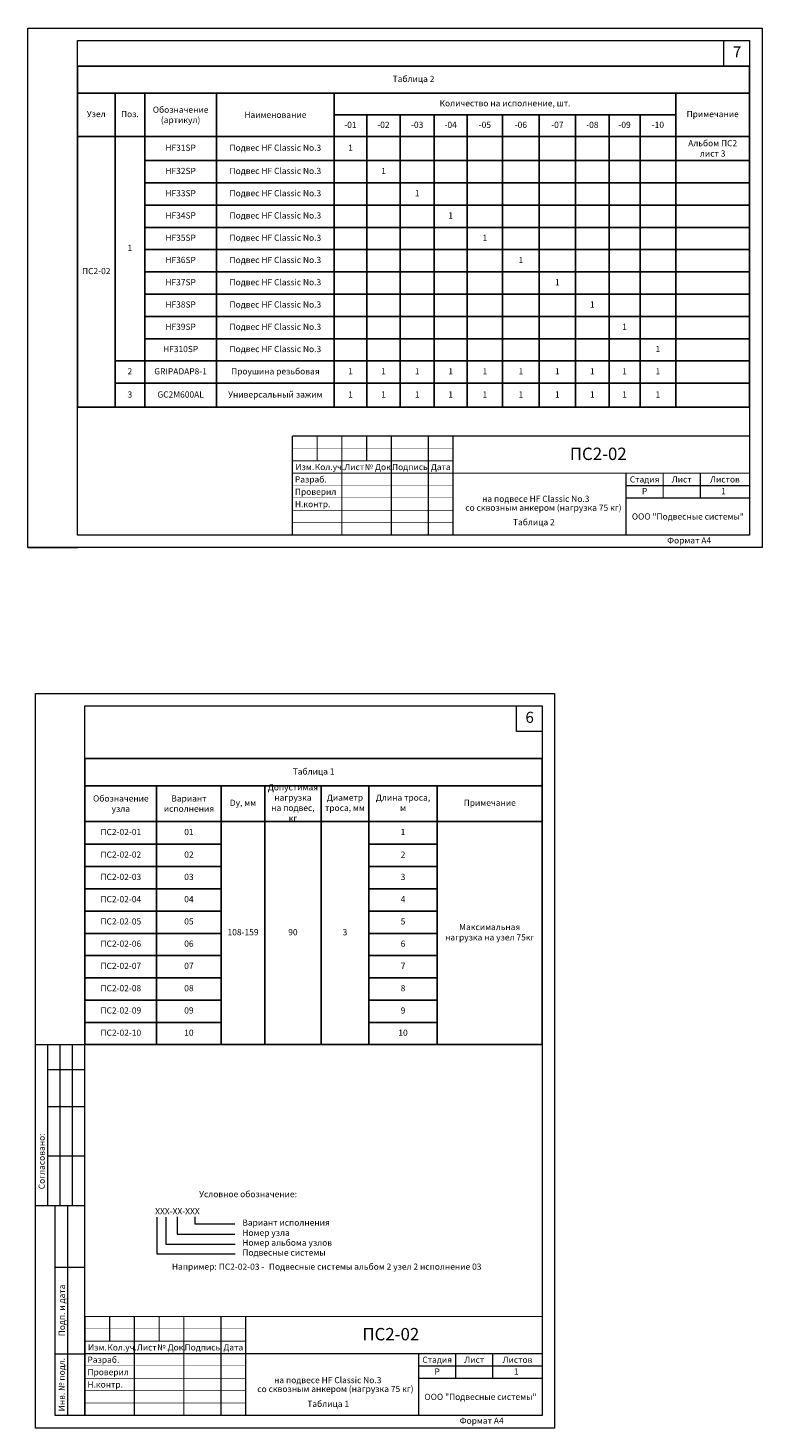
# Model space of a CAD drawing. Units: millimetres. Extents: x 117996 to 356602, y 84319 to 283737.
# Drawn here: x 206120 to 235820, y 139278 to 195881 of the extents above; entities that cross this region are included whole.
import ezdxf
from ezdxf.enums import TextEntityAlignment as Align

# ---------------------------------------------------------------- set-up
doc = ezdxf.new("R2010")
doc.units = ezdxf.units.MM
for name, color, linetype, lineweight in [('Tablizy', 7, 'Continuous', 15), ('ТЕКСТ', 7, 'Continuous', 15), ('Штамп+рамка', 7, 'Continuous', 13)]:
    doc.layers.add(name, color=color, linetype=linetype, lineweight=lineweight)
doc.layers.add('Рамка', color=7, linetype='Continuous')
doc.layers.add('связи светильников и выключателей', color=7, linetype='Continuous')
doc.styles.get("Standard").update_dxf_attribs({"font": 'arial.ttf'})

# ---------------------------------------------------------------- blocks, each defined once
blk = doc.blocks.new('*T191')
at = {"layer": 'Tablizy', "color": 0, "linetype": 'ByBlock', "lineweight": -2, "transparency": 16777216}
for p, q in [((0, 0), (18500, 0)), ((0, 0), (0, -11563)), ((18500, 0), (18500, -11563)), ((0, -1100), (18500, -1100)), ((2900, -1100), (2900, -11563)), ((5513, -1100), (5513, -11563)), ((7277, -1100), (7277, -11563)), ((9550, -1100), (9550, -11563)), ((11485, -1100), (11485, -11563)), ((14252, -1100), (14252, -11563)), ((0, -2535), (18500, -2535)), ((0, -3463), (5513, -3463)), ((11485, -3463), (14252, -3463)), ((0, -4363), (5513, -4363)), ((11485, -4363), (14252, -4363)), ((0, -5263), (5513, -5263)), ((11485, -5263), (14252, -5263)), ((0, -6163), (5513, -6163)), ((11485, -6163), (14252, -6163)), ((0, -7063), (5513, -7063)), ((11485, -7063), (14252, -7063)), ((0, -7963), (5513, -7963)), ((11485, -7963), (14252, -7963)), ((0, -8863), (5513, -8863)), ((11485, -8863), (14252, -8863)), ((0, -9763), (5513, -9763)), ((11485, -9763), (14252, -9763)), ((0, -10663), (5513, -10663)), ((11485, -10663), (14252, -10663)), ((0, -11563), (18500, -11563))]:
    blk.add_line(p, q, dxfattribs=at)
at = {"layer": 'Tablizy', "color": 0, "transparency": 16777216, "attachment_point": 5}
for s, insert, char_height, width in [('Таблица 1', (9250, -550), 250, 18200), ('Допустимая нагрузка на подвес, кг', (8414, -1817), 250, 1973.01), ('{\\H0.55556x;Обозначение узла}', (1450, -1817), 450, 2599.68), ('{\\H0.55556x;Вариант исполнения}', (4206, -1817), 450, 2313.46), ('Dу, мм', (6395, -1817), 250, 1464.17), ('Диаметр троса, мм', (10518, -1817), 250, 1634.83), ('Длина троса, м', (12868, -1817), 250, 2466.48), ('Примечание', (16376, -1817), 250, 3948.37), ('ПС2-02-01', (1450, -2999), 250, 2599.68), ('01', (4206, -2999), 250, 2313.46), ('1', (12868, -2999), 250, 2466.48), ('ПС2-02-02', (1450, -3913), 250, 2599.68), ('02', (4206, -3913), 250, 2313.46), ('2', (12868, -3913), 250, 2466.48), ('ПС2-02-03', (1450, -4813), 250, 2599.68), ('03', (4206, -4813), 250, 2313.46), ('3', (12868, -4813), 250, 2466.48), ('ПС2-02-04', (1450, -5713), 250, 2599.68), ('04', (4206, -5713), 250, 2313.46), ('4', (12868, -5713), 250, 2466.48), ('ПС2-02-05', (1450, -6613), 250, 2599.68), ('05', (4206, -6613), 250, 2313.46), ('5', (12868, -6613), 250, 2466.48), ('Максимальная нагрузка на узел 75кг', (16376, -7049), 250, 3948.37), ('ПС2-02-06', (1450, -7513), 250, 2599.68), ('06', (4206, -7513), 250, 2313.46), ('108-159', (6395, -7049), 250, 1464.17), ('90', (8414, -7049), 250, 1973.01), ('3', (10518, -7049), 250, 1634.83), ('6', (12868, -7513), 250, 2466.48), ('ПС2-02-07', (1450, -8413), 250, 2599.68), ('07', (4206, -8413), 250, 2313.46), ('7', (12868, -8413), 250, 2466.48), ('ПС2-02-08', (1450, -9313), 250, 2599.68), ('08', (4206, -9313), 250, 2313.46), ('8', (12868, -9313), 250, 2466.48), ('ПС2-02-09', (1450, -10213), 250, 2599.68), ('09', (4206, -10213), 250, 2313.46), ('9', (12868, -10213), 250, 2466.48), ('ПС2-02-10', (1450, -11113), 250, 2599.68), ('10', (4206, -11113), 250, 2313.46), ('10', (12868, -11113), 250, 2466.48)]:
    blk.add_mtext(s, dxfattribs=dict(at, insert=insert, char_height=char_height, width=width))
blk = doc.blocks.new('*T192')
at = {"layer": 'Tablizy', "color": 0, "linetype": 'ByBlock', "lineweight": -2, "transparency": 16777216}
for p, q in [((0, 0), (27200, 0)), ((0, 0), (0, -13795)), ((27200, 0), (27200, -13795)), ((0, -1100), (27200, -1100)), ((1525, -1100), (1525, -13795)), ((2724, -1100), (2724, -13795)), ((5625, -1100), (5625, -13795)), ((10392, -1100), (10392, -13795)), ((24209, -1100), (24209, -13795)), ((10392, -1971), (24209, -1971)), ((11705, -1971), (11705, -13795)), ((13059, -1971), (13059, -13795)), ((14434, -1971), (14434, -13795)), ((15768, -1971), (15768, -13795)), ((17204, -1971), (17204, -13795)), ((18681, -1971), (18681, -13795)), ((20158, -1971), (20158, -13795)), ((21512, -1971), (21512, -13795)), ((22764, -1971), (22764, -13795)), ((0, -2843), (27200, -2843)), ((2724, -3821), (27200, -3821)), ((2724, -4721), (27200, -4721)), ((2724, -5621), (27200, -5621)), ((2724, -6521), (27200, -6521)), ((2724, -7421), (27200, -7421)), ((2724, -8321), (27200, -8321)), ((2724, -9221), (27200, -9221)), ((2724, -10121), (27200, -10121)), ((2724, -11021), (27200, -11021)), ((1525, -11921), (27200, -11921)), ((1525, -12825), (27200, -12825)), ((0, -13795), (27200, -13795))]:
    blk.add_line(p, q, dxfattribs=at)
at = {"layer": 'Tablizy', "color": 0, "transparency": 16777216}
for s, insert, char_height, width, attachment_point in [('Таблица 2 ', (13600, -550), 250, 26900, 5), ('{\\H0.55556x;Обозначение (артикул)}', (4175, -1971), 450, 2601.31, 5), ('Количество на исполнение, шт.', (17300, -1536), 250, 13516.98, 5), ('Узел', (762, -1971), 250, 1224.74, 5), ('Поз.', (2124, -1971), 250, 899.23, 5), ('{\\H0.55556x;Наименование}', (8009, -1971), 450, 4466.54, 5), ('-01', (11048, -2407), 250, 1013.26, 5), ('-02', (12382, -2407), 250, 1054.18, 5), ('-03', (13747, -2407), 250, 1074.65, 5), ('-04', (15101, -2407), 250, 1033.72, 5), ('-05', (16486, -2407), 250, 1136.04, 5), ('-06', (17942, -2407), 250, 1176.97, 5), ('-07', (19419, -2407), 250, 1176.97, 5), ('-08', (20835, -2407), 250, 1054.18, 5), ('-09', (22138, -2407), 250, 951.87, 5), ('-10', (23486, -2407), 250, 1145.15, 5), ('Примечание', (25704, -1971), 250, 2691.2, 5), ('HF31SP', (4175, -3332), 250, 2601.31, 5), ('Подвес HF Classic No.3 ', (8009, -3332), 250, 4466.54, 5), ('1', (11048, -3332), 250, 1013.26, 5), ('Альбом ПС2 лист 3', (25704, -2993), 250, 2691.2, 2), ('HF32SP', (4175, -4271), 250, 2601.31, 5), ('Подвес HF Classic No.3 ', (8009, -4271), 250, 4466.54, 5), ('1', (12382, -4271), 250, 1054.18, 5), ('HF33SP', (4175, -5171), 250, 2601.31, 5), ('Подвес HF Classic No.3 ', (8009, -5171), 250, 4466.54, 5), ('1', (13747, -5171), 250, 1074.65, 5), ('HF34SP', (4175, -6071), 250, 2601.31, 5), ('Подвес HF Classic No.3 ', (8009, -6071), 250, 4466.54, 5), ('1', (15101, -6071), 250, 1033.72, 5), ('Подвес HF Classic No.3 ', (8009, -6971), 250, 4466.54, 5), ('1', (2124, -7382), 250, 899.23, 5), ('HF35SP', (4175, -6971), 250, 2601.31, 5), ('1', (16486, -6971), 250, 1136.04, 5), ('HF36SP', (4175, -7871), 250, 2601.31, 5), ('Подвес HF Classic No.3 ', (8009, -7871), 250, 4466.54, 5), ('1', (17942, -7871), 250, 1176.97, 5), ('ПС2-02', (762, -8319), 250, 1224.74, 5), ('HF37SP', (4175, -8771), 250, 2601.31, 5), ('Подвес HF Classic No.3 ', (8009, -8771), 250, 4466.54, 5), ('1', (19419, -8771), 250, 1176.97, 5), ('HF38SP', (4175, -9671), 250, 2601.31, 5), ('Подвес HF Classic No.3 ', (8009, -9671), 250, 4466.54, 5), ('1', (20835, -9671), 250, 1054.18, 5), ('HF39SP', (4175, -10571), 250, 2601.31, 5), ('Подвес HF Classic No.3 ', (8009, -10571), 250, 4466.54, 5), ('1', (22138, -10571), 250, 951.87, 5), ('HF310SP', (4175, -11471), 250, 2601.31, 5), ('Подвес HF Classic No.3 ', (8009, -11471), 250, 4466.54, 5), ('1', (23486, -11471), 250, 1145.15, 5), ('2', (2124, -12373), 250, 899.23, 5), ('GRIPADAP8-1^J', (4175, -12373), 250, 2601.31, 5), ('Проушина резьбовая ', (8009, -12373), 250, 4466.54, 5), ('1', (11048, -12373), 250, 1013.26, 5), ('1', (12382, -12373), 250, 1054.18, 5), ('1', (13747, -12373), 250, 1074.65, 5), ('1', (15101, -12373), 250, 1033.72, 5), ('1', (16486, -12373), 250, 1136.04, 5), ('1', (17942, -12373), 250, 1176.97, 5), ('1', (19419, -12373), 250, 1176.97, 5), ('1', (20835, -12373), 250, 1054.18, 5), ('1', (22138, -12373), 250, 951.87, 5), ('1', (23486, -12373), 250, 1145.15, 5), ('3', (2124, -13310), 250, 899.23, 5), ('GC2M600AL^J', (4175, -13310), 250, 2601.31, 5), ('Универсальный зажим ', (8009, -13310), 250, 4466.54, 5), ('1', (11048, -13310), 250, 1013.26, 5), ('1', (12382, -13310), 250, 1054.18, 5), ('1', (13747, -13310), 250, 1074.65, 5), ('1', (15101, -13310), 250, 1033.72, 5), ('1', (16486, -13310), 250, 1136.04, 5), ('1', (17942, -13310), 250, 1176.97, 5), ('1', (19419, -13310), 250, 1176.97, 5), ('1', (20835, -13310), 250, 1054.18, 5), ('1', (22138, -13310), 250, 951.87, 5), ('1', (23486, -13310), 250, 1145.15, 5)]:
    blk.add_mtext(s, dxfattribs=dict(at, insert=insert, char_height=char_height, width=width, attachment_point=attachment_point))

msp = doc.modelspace()

# ---------------------------------------------------------------- linework, layer by layer
at = {"layer": 'Defpoints', "color": 7}
for p in [(235320.354, 175381.195), (226926.716, 139787.625), (226926.716, 139787.625)]:
    msp.add_point(p, dxfattribs=at)
at = {"layer": 'Tablizy'}
for p, q in [((235820.354, 195881.195), (235820.354, 174881.195)), ((211340.445, 147798.198), (211340.445, 146315.851)), ((211697.639, 147804.257), (211697.639, 146716.933)), ((212154.667, 147811.234), (212154.667, 147116.089)), ((212866.521, 147818.926), (212866.521, 147529.823)), ((212866.521, 147526.913), (214487.872, 147526.913)), ((211697.639, 146716.933), (214504.432, 146716.933)), ((212154.667, 147116.089), (214496.386, 147116.089)), ((211340.445, 146315.851), (214504.432, 146315.851)), ((227426.716, 139277.779), (206426.716, 139277.779))]:
    msp.add_line(p, q, dxfattribs=at)
for points in [[(234276.466, 195381.195), (235320.354, 195381.195), (235320.354, 194340.859), (234276.466, 194340.859)], [(225882.827, 168477.779), (226926.716, 168477.779), (226926.716, 167437.443), (225882.827, 167437.443)]]:
    msp.add_lwpolyline(points, close=True, dxfattribs=at)
at = {"layer": 'Рамка', "color": 7}
for points, const_width in [([(216820.354, 179381.195), (235320.354, 179381.195)], 50), ([(216820.354, 179381.195), (223320.354, 179381.195)], 18), ([(216820.354, 178881.195), (223320.354, 178881.195)], 18), ([(223320.354, 179381.195), (223320.354, 175381.195)], 50), ([(216820.354, 178381.195), (223320.354, 178381.195)], 50), ([(216820.354, 177881.195), (235320.354, 177881.195)], 50), ([(216820.354, 177881.195), (223320.354, 177881.195)], 18), ([(230320.354, 177881.195), (230320.354, 175381.195)], 50), ([(231820.354, 177881.195), (231820.354, 176881.195)], 50), ([(233320.354, 177881.195), (233320.354, 176881.195)], 50), ([(216820.354, 177381.195), (223320.354, 177381.195)], 18), ([(230320.354, 177381.195), (235320.354, 177381.195)], 50), ([(216820.354, 176881.195), (223320.354, 176881.195)], 18), ([(230320.354, 176881.195), (235320.354, 176881.195)], 50), ([(216820.354, 176381.195), (223320.354, 176381.195)], 18), ([(216820.354, 175881.195), (223320.354, 175881.195)], 18), ([(208426.716, 143787.625), (226926.716, 143787.625)], 50), ([(208426.716, 143787.625), (214926.716, 143787.625)], 18), ([(214926.716, 143787.625), (214926.716, 139787.625)], 50), ([(208426.716, 143287.625), (214926.716, 143287.625)], 18), ([(208426.716, 142787.625), (214926.716, 142787.625)], 50), ([(208426.716, 142287.625), (226926.716, 142287.625)], 50), ([(208426.716, 142287.625), (214926.716, 142287.625)], 18), ([(221926.716, 142287.625), (221926.716, 139787.625)], 50), ([(223426.716, 142287.625), (223426.716, 141287.625)], 50), ([(224926.716, 142287.625), (224926.716, 141287.625)], 50), ([(208426.716, 141787.625), (214926.716, 141787.625)], 18), ([(221926.716, 141787.625), (226926.716, 141787.625)], 50), ([(208426.716, 141287.625), (214926.716, 141287.625)], 18), ([(221926.716, 141287.625), (226926.716, 141287.625)], 50), ([(208426.716, 140787.625), (214926.716, 140787.625)], 18), ([(208426.716, 140287.625), (214926.716, 140287.625)], 18)]:
    msp.add_lwpolyline(points, dxfattribs=dict(at, const_width=const_width))
at = {"layer": 'Рамка', "color": 7, "lineweight": 15, "const_width": 50}
for points in [[(216820.354, 179381.195), (216820.354, 175381.195)], [(217820.354, 179381.195), (217820.354, 178381.195)], [(218820.354, 179381.195), (218820.354, 175381.195)], [(219820.354, 179381.195), (219820.354, 178381.195)], [(220820.354, 179381.195), (220820.354, 175381.195)], [(222320.354, 179381.195), (222320.354, 175381.195)], [(208426.716, 143787.625), (208426.716, 139787.625)], [(208426.716, 143787.625), (208426.716, 139787.625)], [(209426.716, 143787.625), (209426.716, 142787.625)], [(210426.716, 143787.625), (210426.716, 139787.625)], [(211426.716, 143787.625), (211426.716, 142787.625)], [(212426.716, 143787.625), (212426.716, 139787.625)], [(213926.716, 143787.625), (213926.716, 139787.625)]]:
    msp.add_lwpolyline(points, dxfattribs=at)
at = {"layer": 'связи светильников и выключателей', "color": 7, "linetype": 'Continuous', "lineweight": 20}
for p, q in [((206120.354, 174881.195), (206120.354, 195881.195)), ((206120.354, 195881.195), (235820.354, 195881.195)), ((208120.354, 195381.195), (235320.354, 195381.195)), ((208120.354, 175371.349), (208120.354, 195381.195)), ((235320.354, 195381.195), (235320.354, 175371.349)), ((235320.354, 175371.349), (208120.354, 175371.349)), ((235820.354, 174881.195), (206120.354, 174881.195)), ((206426.716, 168977.779), (227426.716, 168977.779)), ((206426.716, 139277.779), (206426.716, 168977.779)), ((227426.716, 168977.779), (227426.716, 139277.779)), ((208426.716, 168477.779), (226926.716, 168477.779)), ((208426.716, 139777.779), (208426.716, 168477.779)), ((226926.716, 168477.779), (226926.716, 139777.779)), ((226926.716, 139777.779), (207226.716, 139777.779))]:
    msp.add_line(p, q, dxfattribs=at)
at = {"layer": 'Штамп+рамка'}
for p, q in [((206120.354, 174881.195), (206120.354, 181381.195)), ((206120.354, 174881.195), (208120.354, 174881.195)), ((206920.354, 174881.195), (208120.354, 174881.195)), ((206426.716, 154777.779), (208426.716, 154777.779)), ((206426.716, 148277.779), (206426.716, 154777.779)), ((206926.716, 148277.779), (206926.716, 154777.779)), ((207426.716, 148277.779), (207426.716, 154777.779)), ((207926.716, 148277.779), (207926.716, 154777.779)), ((206926.716, 153777.779), (208426.716, 153777.779)), ((206926.716, 152277.779), (208426.716, 152277.779)), ((206926.716, 150277.779), (208426.716, 150277.779)), ((206426.716, 148277.779), (208426.716, 148277.779)), ((207226.716, 139777.779), (207226.716, 148277.779)), ((207226.716, 148277.779), (208426.716, 148277.779)), ((207726.716, 139777.779), (207726.716, 148277.779)), ((207226.716, 145777.779), (208426.716, 145777.779)), ((207226.716, 142277.779), (208426.716, 142277.779))]:
    msp.add_line(p, q, dxfattribs=at)

# ---------------------------------------------------------------- block references
for name, p in [('*T192', (208120.354, 194340.859)), ('*T191', (208426.716, 166340.548))]:
    msp.add_blockref(name, p)

# ---------------------------------------------------------------- texts
at = {"layer": 'Tablizy'}
for s, height, p in [('ПС2-02', 500, (229195.124, 178664.931)), ('Изм.', 250, (217320.354, 178131.195)), ('Кол.уч.', 250, (218320.354, 178131.195)), ('Лист', 250, (219320.354, 178131.195)), ('№ Док.', 250, (220320.354, 178131.195)), ('Подпись', 250, (221570.354, 178131.195)), ('Дата', 250, (222820.354, 178131.195)), ('Стадия', 250, (231070.354, 177631.195)), ('Лист', 250, (232570.354, 177631.195)), ('Листов', 250, (234320.354, 177631.195)), ('Р', 250, (231070.354, 177153.649)), ('1', 250, (234265.239, 177153.649)), ('ООО "Подвесные системы"', 250, (232820.354, 176131.195)), ('ХХХ-ХХ-ХХХ', 250, (212167.384, 148043.224)), ('ПС2-02-03 -', 250, (214760.495, 145798.463)), ('ПС2-02', 500, (220801.485, 143071.361)), ('Изм.', 250, (208926.716, 142537.625)), ('Кол.уч.', 250, (209926.716, 142537.625)), ('Лист', 250, (210926.716, 142537.625)), ('№ Док.', 250, (211926.716, 142537.625)), ('Подпись', 250, (213176.716, 142537.625)), ('Дата', 250, (214426.716, 142537.625)), ('Стадия', 250, (222676.716, 142037.625)), ('Лист', 250, (224176.716, 142037.625)), ('Листов', 250, (225926.716, 142037.625)), ('Р', 250, (222676.716, 141560.078)), ('1', 250, (225871.601, 141560.078)), ('ООО "Подвесные системы"', 250, (224426.716, 140537.625))]:
    msp.add_text(s, height=height, dxfattribs=at).set_placement(p, align=Align.MIDDLE_CENTER)
for s, p in [('Разраб.', (216920.354, 177631.195)), ('Проверил', (216920.354, 177131.195)), ('Н.контр.', (216920.354, 176631.195)), ('со сквозным анкером (нагрузка 75 кг)', (223814.529, 176485.953)), ('   на подвесе HF Classic No.3', (224264.26, 176844.971)), ('Таблица 2', (225744.365, 175900.432)), ('Условное обозначение:', (213044.967, 148733.285)), ('Вариант исполнения', (214792.883, 147582.639)), ('Номер узла', (214792.883, 147172.186)), ('Номер альбома узлов', (214792.883, 146771.002)), ('Подвесные системы', (214792.883, 146369.92)), ('Например:', (211942.678, 145801.032)), ('Подвесные системы альбом 2 узел 2 исполнение 03', (215868.722, 145801.032)), ('Разраб.', (208526.716, 142037.625)), ('Проверил', (208526.716, 141537.625)), ('Н.контр.', (208526.716, 141037.625)), ('со сквозным анкером (нагрузка 75 кг)', (215398.368, 140855.731)), ('   на подвесе HF Classic No.3', (215848.098, 141214.749)), ('Таблица 1', (217422.247, 140252.678))]:
    msp.add_text(s, height=250, dxfattribs=at).set_placement(p, align=Align.MIDDLE_LEFT)
for p in [(231981.53, 175040.379), (223587.891, 139446.809), (223587.891, 139446.809)]:
    msp.add_text('Формат А4', height=250, dxfattribs=at).set_placement(p)
for s, p in [('Согласовано:', (206799.436, 148929.029)), ('Подп. и дата', (207616.56, 142984.858)), ('Инв. № подл.', (207608.84, 139948.083))]:
    msp.add_text(s, height=250, rotation=90, dxfattribs=at).set_placement(p)
at = {"layer": 'ТЕКСТ', "char_height": 450, "width": 743.88839, "attachment_point": 5}
for s, insert in [('7', (234811.411, 194856.86)), ('6', (226417.773, 167953.444))]:
    msp.add_mtext(s, dxfattribs=dict(at, insert=insert))

doc.saveas('drawing.dxf')
